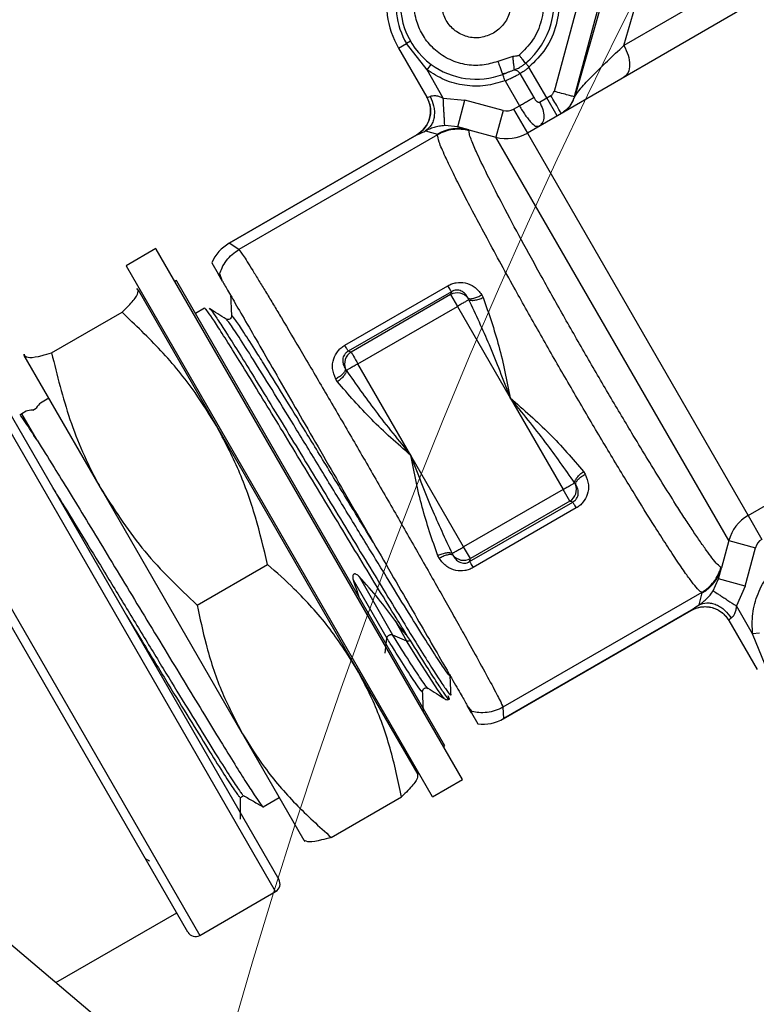
# Model space of a CAD drawing. Units: millimetres. Extents: x 2 to 415, y -12 to 292.
# Drawn here: x 61 to 68, y 66 to 76 of the extents above; entities that cross this region are included whole.
import ezdxf

# ---------------------------------------------------------------- set-up
doc = ezdxf.new("R2010")
doc.units = ezdxf.units.MM

msp = doc.modelspace()

# ---------------------------------------------------------------- linework, layer by layer
at = {"color": 7, "linetype": 'Continuous', "lineweight": 25}
for p, q in [((67.1658, 77.2482), (66.5808, 75.2104)), ((67.0893, 75.7372), (67.4222, 76.8967)), ((66.7523, 76.6974), (66.3675, 75.2622)), ((66.9592, 76.6419), (66.5743, 75.2067)), ((68.44, 76.5171), (67.0893, 75.7372)), ((68.4409, 76.1877), (66.0899, 74.8303)), ((64.7556, 75.7095), (64.8381, 75.7571)), ((64.8793, 75.781), (64.8381, 75.7571)), ((65.0506, 75.4843), (64.8381, 75.7571)), ((64.7556, 75.7095), (65.0489, 75.2015)), ((65.0506, 75.4843), (65.093, 75.5418)), ((65.9401, 75.6228), (65.7842, 75.5714)), ((65.2187, 75.1931), (65.0506, 75.4843)), ((65.8296, 75.4465), (65.8777, 75.4551)), ((65.8305, 75.4471), (65.8341, 75.4375)), ((65.8341, 75.4375), (65.8739, 75.4542)), ((66.0129, 75.4462), (66.1559, 75.1984)), ((66.2906, 75.1936), (66.1061, 75.5133)), ((65.8586, 75.3705), (66.0075, 75.1126)), ((65.0489, 75.2015), (65.0493, 75.2013)), ((65.0497, 75.2001), (65.0489, 75.2015)), ((65.2187, 75.1931), (65.4421, 75.1698)), ((65.3681, 74.8938), (65.4421, 75.1698)), ((65.8387, 75.0635), (65.4421, 75.1698)), ((66.2164, 75.1508), (66.2906, 75.1936)), ((66.2906, 75.1936), (66.3341, 75.2187)), ((66.3978, 75.0081), (66.2906, 75.1936)), ((66.5808, 75.2104), (66.5743, 75.2067)), ((65.8387, 75.0635), (65.7647, 74.7875)), ((65.9471, 75.0778), (66.0075, 75.1126)), ((65.9471, 75.0778), (66.0899, 74.8303)), ((65.0345, 74.853), (65.1583, 74.8198)), ((65.3681, 74.8938), (65.2339, 74.9079)), ((65.4834, 74.8629), (65.3681, 74.8938)), ((65.486, 74.855), (65.4834, 74.8629)), ((65.4834, 74.8629), (65.7647, 74.7875)), ((66.0899, 74.8303), (68.3756, 70.8713)), ((66.2032, 74.8994), (66.232, 74.9165)), ((64.9443, 74.8112), (63.0022, 73.69)), ((63.0024, 73.6897), (64.9451, 74.8114)), ((65.1603, 74.813), (63.1017, 73.6244)), ((64.9451, 74.8114), (64.9443, 74.8112)), ((65.1583, 74.8198), (65.1603, 74.813)), ((68.176, 70.6111), (65.7647, 74.7875)), ((62.2416, 73.6353), (61.9336, 73.4575)), ((62.2455, 73.6285), (62.2416, 73.6353)), ((65.4166, 68.1361), (62.2455, 73.6285)), ((63.0022, 73.69), (63.0024, 73.6897)), ((63.1017, 73.6244), (63.0024, 73.6897)), ((61.9376, 73.4507), (61.9336, 73.4575)), ((65.1086, 67.9583), (61.9376, 73.4507)), ((62.8224, 73.4865), (62.8881, 73.3728)), ((62.4546, 73.3027), (62.4389, 73.2936)), ((62.4581, 73.2967), (62.4546, 73.3027)), ((65.235, 68.4869), (62.4581, 73.2967)), ((62.8927, 73.3754), (62.8881, 73.3728)), ((62.9331, 73.2947), (62.8881, 73.3728)), ((62.9042, 73.3718), (62.8956, 73.3704)), ((62.9331, 73.2947), (62.9043, 73.3718)), ((62.0576, 73.2066), (62.0437, 73.2151)), ((62.054, 73.2128), (62.0468, 73.217)), ((62.0576, 73.2066), (62.8699, 71.7996)), ((64.199, 72.6335), (65.267, 73.2501)), ((62.1309, 73.1158), (62.1152, 73.1067)), ((63.0232, 73.1387), (63.0216, 73.1365)), ((65.3027, 73.1883), (64.2347, 72.5717)), ((65.2946, 73.158), (64.265, 72.5636)), ((65.3027, 73.1883), (65.2946, 73.158)), ((65.2946, 73.158), (65.3649, 73.0361)), ((65.4849, 73.1054), (65.4767, 73.1207)), ((65.6165, 73.1567), (65.632, 73.1277)), ((62.7475, 73.0161), (62.6519, 72.9609)), ((64.3353, 72.4417), (65.3649, 73.0361)), ((65.3649, 73.0361), (65.9121, 72.0883)), ((61.1626, 72.5538), (61.892, 72.9749)), ((60.3956, 72.5067), (63.5161, 67.1017)), ((60.8756, 72.5408), (60.8756, 72.5324)), ((60.8793, 72.5429), (60.8792, 72.5262)), ((61.6915, 71.1192), (60.8792, 72.5262)), ((64.265, 72.5636), (64.2347, 72.5717)), ((64.2062, 72.3872), (64.2154, 72.3724)), ((64.8825, 71.4939), (64.3353, 72.4417)), ((64.1225, 72.2562), (64.1051, 72.2841)), ((68.3756, 70.8713), (70.7266, 72.2287)), ((61.1341, 72.0846), (61.0481, 72.035)), ((65.9121, 72.0883), (66.4593, 71.1405)), ((60.9695, 71.9609), (61.0037, 71.9807)), ((62.5734, 66.5574), (59.4528, 71.9624)), ((60.8547, 71.9233), (60.8322, 71.9094)), ((60.9003, 71.9497), (60.8547, 71.9233)), ((61.0126, 71.6497), (60.8547, 71.9233)), ((62.8699, 71.7996), (64.3177, 69.2919)), ((65.4298, 70.5461), (64.8825, 71.4939)), ((66.6721, 71.3261), (66.6896, 71.2981)), ((66.5884, 71.1951), (66.5793, 71.2098)), ((63.1393, 68.6115), (61.6915, 71.1192)), ((66.4593, 71.1405), (65.4298, 70.5461)), ((66.5297, 71.0187), (66.4593, 71.1405)), ((65.492, 70.394), (66.56, 71.0106)), ((66.5297, 71.0187), (65.5001, 70.4243)), ((66.56, 71.0106), (66.5297, 71.0187)), ((66.5957, 70.9488), (65.5276, 70.3322)), ((68.3756, 70.8713), (68.5185, 70.6239)), ((65.5001, 70.4243), (65.4298, 70.5461)), ((68.176, 70.6111), (68.1006, 70.3298)), ((68.176, 70.6111), (68.4519, 70.5372)), ((65.1782, 70.4255), (65.1626, 70.4546)), ((65.3098, 70.4769), (65.318, 70.4616)), ((68.3457, 70.1406), (68.4519, 70.5372)), ((62.6694, 69.944), (63.3988, 70.3651)), ((65.492, 70.394), (65.5001, 70.4243)), ((64.3462, 70.2395), (64.6944, 69.6363)), ((68.0697, 70.2145), (68.1006, 70.3298)), ((68.1006, 70.3298), (68.095, 70.3359)), ((64.2865, 70.205), (64.6347, 69.6018)), ((68.0395, 70.1468), (68.0697, 70.2145)), ((68.3457, 70.1406), (68.0697, 70.2145)), ((68.3457, 70.1406), (68.2542, 69.9354)), ((67.8958, 70.075), (65.8372, 68.8864)), ((67.8676, 69.946), (67.9008, 70.0698)), ((67.8958, 70.075), (67.9008, 70.0698)), ((68.0148, 70.0912), (68.0211, 70.0871)), ((68.4223, 69.6443), (68.2542, 69.9354)), ((67.7868, 69.8894), (65.8441, 68.7677)), ((65.8442, 68.7675), (67.7863, 69.8888)), ((67.7863, 69.8888), (67.7868, 69.8894)), ((64.7165, 69.7865), (64.8388, 69.5745)), ((68.1766, 69.7842), (68.1758, 69.7856)), ((68.1766, 69.7847), (68.1766, 69.7842)), ((68.1766, 69.7842), (68.4699, 69.2762)), ((64.6944, 69.6363), (64.8388, 69.5745)), ((68.4933, 69.6523), (68.4223, 69.6443)), ((68.5524, 69.3238), (68.4223, 69.6443)), ((64.616, 69.4459), (64.6347, 69.6018)), ((64.8787, 69.5781), (64.8493, 69.6182)), ((64.3177, 69.2919), (64.9542, 68.1895)), ((65.2835, 69.2272), (65.2835, 69.2261)), ((65.2908, 69.2148), (65.2929, 69.2241)), ((64.9979, 69.0623), (64.9978, 69.0611)), ((65.0051, 69.0498), (65.0072, 69.0591)), ((65.2289, 68.9786), (65.2242, 68.983)), ((65.5197, 68.8417), (65.4674, 68.9053)), ((65.5124, 68.8272), (65.4674, 68.9053)), ((65.5124, 68.8272), (65.517, 68.8299)), ((65.5124, 68.8272), (65.5781, 68.7135)), ((65.5142, 68.8349), (65.5197, 68.8417)), ((65.8372, 68.8864), (65.8441, 68.7677)), ((65.8441, 68.7677), (65.8442, 68.7675)), ((63.1393, 68.6115), (63.7758, 67.5091)), ((79.7331, 50.368), (58.342, 68.4572)), ((65.2193, 68.4778), (65.235, 68.4869)), ((64.8956, 68.291), (64.9113, 68.3)), ((64.9569, 68.1766), (64.9569, 68.1849)), ((65.1086, 67.9583), (65.4166, 68.1361)), ((63.1174, 67.9519), (63.1507, 67.9711)), ((63.3524, 67.8556), (63.5199, 67.9523)), ((64.0583, 67.5383), (64.7877, 67.9594)), ((63.7784, 67.5045), (63.7856, 67.5004)), ((62.6973, 66.5242), (63.4829, 66.9778)), ((61.2069, 66.0345), (62.4582, 66.757))]:
    msp.add_line(p, q, dxfattribs=at)
at = {"color": 8, "linetype": 'Continuous', "lineweight": 25}
for p, q in [((63.4829, 66.9778), (60.2717, 72.5399)), ((59.486, 72.0863), (62.6973, 66.5242)), ((68.0148, 70.0912), (68.0395, 70.1468))]:
    msp.add_line(p, q, dxfattribs=at)
at = {"color": 7, "linetype": 'Continuous', "lineweight": 25, "flags": 128}
msp.add_lwpolyline([(64.265, 72.5636), (64.2682, 72.558), (64.2735, 72.5489), (64.2806, 72.5365), (64.2894, 72.5212), (64.2996, 72.5036), (64.3109, 72.484), (64.3229, 72.4632), (64.3353, 72.4417)], dxfattribs=at)
at = {"color": 8, "linetype": 'Continuous', "lineweight": 25, "flags": 128}
msp.add_lwpolyline([(65.2242, 68.983), (65.2141, 68.9923), (65.1588, 69.0706), (65.0719, 69.2035), (64.9664, 69.3698), (64.8389, 69.5745), (64.8388, 69.5745), (64.8388, 69.5745)], dxfattribs=at)
at = {"color": 7, "linetype": 'Continuous', "lineweight": 18}
msp.add_circle((121.3763, 48.9324), 60.6429, dxfattribs=at)
at = {"color": 7, "linetype": 'Continuous', "lineweight": 25}
for centre, radius, start, end in [((65.5598, 76.1738), 0.9286, 120, 210), ((65.5598, 76.1738), 0.8333, 120, 210), ((65.5598, 76.1738), 0.7857, 96.44354, 233.55646), ((65.5598, 76.1738), 0.8039, 309.59372, 20.40589), ((65.5598, 76.1738), 0.7857, 233.55646, 290.43431), ((64.8015, 75.0587), 0.2857, 300, 29.99998), ((65.8756, 75.2015), 0.1429, 255, 300), ((65.3727, 74.4497), 0.4278, 75.006, 120.07731), ((65.8756, 75.2015), 0.4286, 255, 300), ((63.217, 73.3185), 0.4289, 120.03649, 156.94071), ((65.363, 73.029), 0.146, 38.89185, 117.97176), ((64.3424, 72.4398), 0.146, 122.02842, 201.10815), ((66.4522, 71.1425), 0.146, 302.0282, 21.10816), ((68.5899, 70.5002), 0.4286, 120, 165), ((68.5899, 70.5002), 0.1429, 120, 165), ((65.4316, 70.5533), 0.146, 218.89185, 297.97176), ((67.6874, 70.4406), 0.4278, 299.92253, 344.994), ((65.6299, 69.1393), 0.4289, 263.05929, 299.9635), ((63.4376, 67.0564), 0.0907, 300, 30), ((62.652, 66.6028), 0.0907, 210, 300)]:
    msp.add_arc(centre, radius, start, end, dxfattribs=at)
for centre, major_axis, ratio, start_param, end_param in [((61.0895, 69.304), (-0.0211, 2.7369), 0.1145602, 0.0648791, 0.2092829), ((63.2447, 70.5483), (2.3597, -1.3867), 0.1145601, 2.9323098, 3.0767136), ((62.9541, 70.3805), (2.0257, -1.5608), 0.3259173, 0.812504, 1.0873041), ((64.8604, 71.4811), (-0.3388, 2.5348), 0.3259173, 2.0542886, 2.1366302)]:
    msp.add_ellipse(centre, major_axis=major_axis, ratio=ratio, start_param=start_param, end_param=end_param, dxfattribs=at)
for points, knots in [([(65.7842, 75.5714), (65.7303, 75.5559), (65.619, 75.5238), (65.4396, 75.5341), (65.2663, 75.592), (65.118, 75.6957), (65.0076, 75.8305), (64.9366, 75.9874), (64.9086, 76.1613), (64.9304, 76.3424), (65.0021, 76.5102), (65.1133, 76.6468), (65.2532, 76.7473), (65.4162, 76.8088), (65.5966, 76.8244), (65.7756, 76.7879), (65.9361, 76.7072), (66.0164, 76.6237), (66.0553, 76.5833)], [0, 0, 0, 0, 0.05963841, 0.12319038, 0.18845393, 0.25285044, 0.31399551, 0.37256855, 0.43502802, 0.5, 0.56497198, 0.62743145, 0.68600449, 0.74714956, 0.81154607, 0.87680962, 0.94036159, 1, 1, 1, 1]), ([(66.3631, 76.4727), (66.3861, 76.3893), (66.4332, 76.2183), (66.4001, 75.9486), (66.2939, 75.6986), (66.1677, 75.5741), (66.1061, 75.5133)], [0, 0, 0, 0, 0.243937, 0.5, 0.756063, 1, 1, 1, 1]), ([(66.2134, 76.417), (66.2321, 76.3491), (66.2704, 76.21), (66.2435, 75.9906), (66.1571, 75.7871), (66.0544, 75.6858), (66.0043, 75.6364)], [0, 0, 0, 0, 0.24393696, 0.5, 0.75606304, 1, 1, 1, 1]), ([(66.5808, 75.2104), (66.5987, 75.2366), (66.6354, 75.2904), (66.8035, 75.467), (66.9744, 75.6286), (67.0893, 75.7372)], [0, 0, 0, 0, 0.2377372, 0.4878028, 1, 1, 1, 1]), ([(66.0043, 75.6364), (66.0013, 75.6346), (65.9942, 75.6303), (65.9844, 75.6283), (65.9752, 75.627), (65.9615, 75.6253), (65.9494, 75.6239), (65.9401, 75.6228)], [0, 0, 0, 0, 0.1576456, 0.3720587, 0.4481035, 0.5780962, 1, 1, 1, 1]), ([(65.9556, 75.486), (65.9551, 75.4911), (65.9539, 75.5017), (65.9502, 75.534), (65.9455, 75.5758), (65.9419, 75.6073), (65.9401, 75.6228)], [0, 0, 0, 0, 0.23483, 0.4882897, 0.7480807, 1, 1, 1, 1]), ([(65.9556, 75.486), (65.9559, 75.4861), (65.9566, 75.4864), (65.9592, 75.4874), (65.969, 75.4913), (65.9854, 75.498), (66.0042, 75.5072), (66.0238, 75.5188), (66.0458, 75.5335), (66.0636, 75.5476), (66.0721, 75.5543)], [0, 0, 0, 0, 0.0073022, 0.0217532, 0.0731736, 0.2840028, 0.4510368, 0.5471836, 0.7848775, 1, 1, 1, 1]), ([(65.8586, 75.3705), (65.7915, 75.3507), (65.6551, 75.3107), (65.4391, 75.3171), (65.2297, 75.3706), (65.1097, 75.4468), (65.0506, 75.4843)], [0, 0, 0, 0, 0.2461146, 0.5, 0.7538854, 1, 1, 1, 1]), ([(65.8586, 75.3705), (65.8554, 75.3792), (65.8489, 75.3968), (65.8408, 75.419), (65.8351, 75.4345), (65.8344, 75.4365), (65.8341, 75.4375)], [0, 0, 0, 0, 0.2500001, 0.5000001, 0.7500001, 1, 1, 1, 1]), ([(65.8586, 75.3705), (65.8738, 75.3772), (65.9042, 75.3908), (65.9457, 75.4109), (65.9836, 75.4303), (66.0027, 75.4407), (66.0129, 75.4462)], [0, 0, 0, 0, 0.250566, 0.5003395, 0.7362756, 1, 1, 1, 1]), ([(65.9556, 75.486), (65.961, 75.4852), (65.972, 75.4836), (65.988, 75.4749), (66.0024, 75.4624), (66.0094, 75.4515), (66.0129, 75.4462)], [0, 0, 0, 0, 0.2453545, 0.4999992, 0.7546443, 1, 1, 1, 1]), ([(66.1061, 75.5133), (66.0981, 75.506), (66.0815, 75.4908), (66.0565, 75.4723), (66.0323, 75.4567), (66.0196, 75.4498), (66.0129, 75.4462)], [0, 0, 0, 0, 0.244269, 0.5036879, 0.7382108, 1, 1, 1, 1]), ([(65.0493, 75.2013), (65.0639, 75.1683), (65.0863, 75.1175), (65.0887, 75.0422), (65.0797, 74.9842), (65.0586, 74.9294), (65.0189, 74.8654), (64.9742, 74.8327), (64.9451, 74.8114)], [0, 0, 0, 0, 0.2394854, 0.3683797, 0.5000014, 0.6316229, 0.7605165, 1, 1, 1, 1]), ([(65.082, 75.2102), (65.0966, 75.1782), (65.119, 75.1289), (65.1281, 75.0587), (65.1266, 75.0052), (65.115, 74.9556), (65.0894, 74.8982), (65.0562, 74.8708), (65.0345, 74.853)], [0, 0, 0, 0, 0.2365326, 0.3643743, 0.4954786, 0.6272409, 0.7569782, 1, 1, 1, 1]), ([(65.0493, 75.2013), (65.0525, 75.201), (65.058, 75.2006), (65.0748, 75.2073), (65.082, 75.2102)], [0, 0, 0, 0, 0.56734671, 1, 1, 1, 1]), ([(65.082, 75.2102), (65.0899, 75.213), (65.1058, 75.2187), (65.1403, 75.2196), (65.1793, 75.2114), (65.205, 75.1995), (65.2187, 75.1931)], [0, 0, 0, 0, 0.2274705, 0.4580247, 0.7106553, 1, 1, 1, 1]), ([(65.2339, 74.9079), (65.2337, 74.9122), (65.2333, 74.919), (65.2314, 74.9556), (65.2294, 74.9928), (65.2269, 75.0384), (65.2235, 75.1039), (65.2206, 75.158), (65.2187, 75.1931)], [0, 0, 0, 0, 0.242675, 0.372376, 0.5041764, 0.6353682, 0.7633163, 1, 1, 1, 1]), ([(66.1559, 75.1984), (66.1608, 75.1906), (66.1699, 75.1759), (66.1838, 75.161), (66.1948, 75.1528), (66.2026, 75.1493), (66.21, 75.1481), (66.2143, 75.1499), (66.2164, 75.1508)], [0, 0, 0, 0, 0.3046331, 0.5781531, 0.6983366, 0.8048642, 0.9051988, 1, 1, 1, 1]), ([(64.9451, 74.8114), (64.9514, 74.8132), (64.9641, 74.8169), (65.0111, 74.841), (65.0345, 74.853)], [0, 0, 0, 0, 0.50022605, 1, 1, 1, 1]), ([(65.2339, 74.9079), (65.215, 74.9061), (65.1748, 74.9024), (65.1193, 74.8881), (65.07, 74.87), (65.0468, 74.8589), (65.0345, 74.853)], [0, 0, 0, 0, 0.2067563, 0.4380489, 0.7007208, 1, 1, 1, 1]), ([(68.095, 70.3359), (68.0844, 70.3425), (68.0646, 70.3546), (68.0083, 70.4227), (67.9452, 70.5075), (67.8754, 70.6071), (67.7977, 70.7224), (67.7143, 70.8497), (67.6124, 71.0085), (67.4888, 71.2051), (67.3415, 71.4443), (67.1605, 71.743), (66.9432, 72.1084), (66.6923, 72.5388), (66.445, 72.9713), (66.2113, 73.3884), (65.997, 73.7801), (65.8146, 74.1233), (65.664, 74.4182), (65.5773, 74.5997), (65.5292, 74.7097), (65.5033, 74.7747), (65.4852, 74.8298), (65.4857, 74.8463), (65.486, 74.855)], [0, 0, 0, 0, 0.0493874, 0.0911754, 0.1252208, 0.1585377, 0.19051, 0.221115, 0.2503319, 0.2930715, 0.3347381, 0.3752987, 0.4380374, 0.5001048, 0.5621739, 0.6249109, 0.6861174, 0.7497718, 0.8095393, 0.8747392, 0.8995283, 0.9287063, 0.9622182, 1, 1, 1, 1]), ([(67.8958, 70.075), (67.8863, 70.0803), (67.8681, 70.0907), (67.8128, 70.1571), (67.7398, 70.2556), (67.647, 70.39), (67.5348, 70.56), (67.3854, 70.7931), (67.1899, 71.1074), (66.9434, 71.514), (66.6874, 71.9452), (66.4299, 72.3872), (66.1759, 72.8312), (65.9585, 73.2186), (65.7789, 73.5442), (65.6348, 73.81), (65.5085, 74.0477), (65.4, 74.2576), (65.3087, 74.44), (65.2278, 74.6108), (65.165, 74.758), (65.162, 74.7939), (65.1603, 74.813)], [0, 0, 0, 0, 0.04504637, 0.08676601, 0.12515796, 0.16902491, 0.210723, 0.25025222, 0.31480671, 0.37794503, 0.43967012, 0.49998517, 0.56030005, 0.62202508, 0.66399647, 0.70659854, 0.74983219, 0.78936093, 0.83105888, 0.87492603, 0.9337257, 1, 1, 1, 1]), ([(62.9042, 73.3718), (62.9115, 73.3932), (62.928, 73.4421), (62.9706, 73.5112), (63.0289, 73.5765), (63.0774, 73.6084), (63.1017, 73.6244)], [0, 0, 0, 0, 0.20622851, 0.47081901, 0.7354095, 1, 1, 1, 1]), ([(63.1017, 73.6244), (63.1148, 73.6079), (63.1395, 73.5766), (63.2344, 73.4253), (63.324, 73.2791), (63.3942, 73.1634), (63.4668, 73.0428), (63.582, 72.8501), (63.7543, 72.5595), (63.9956, 72.1486), (64.2479, 71.7159), (64.5033, 71.2751), (64.7574, 70.8335), (64.9633, 70.4733), (65.1213, 70.1954), (65.2361, 69.9928), (65.3448, 69.7998), (65.4643, 69.5866), (65.5929, 69.3548), (65.7175, 69.1266), (65.8146, 68.9432), (65.8294, 68.906), (65.8372, 68.8864)], [0, 0, 0, 0, 0.0742179, 0.1406189, 0.1709178, 0.1992529, 0.2256242, 0.2500313, 0.3149553, 0.3782513, 0.4399192, 0.4999592, 0.5599991, 0.621667, 0.6531482, 0.6850379, 0.7173361, 0.7500429, 0.800786, 0.8593657, 0.9257736, 1, 1, 1, 1]), ([(62.9331, 73.2947), (62.9517, 73.2626), (62.99, 73.1962), (63.0891, 73.0246), (63.2192, 72.7993), (63.379, 72.5225), (63.5604, 72.2082), (63.7618, 71.8594), (63.9741, 71.4916), (64.195, 71.1091), (64.4144, 70.7291), (64.6298, 70.356), (64.8311, 70.0073), (65.0161, 69.6869), (65.1762, 69.4096), (65.3091, 69.1795), (65.4095, 69.0055), (65.4487, 68.9376), (65.4674, 68.9053)], [0, 0, 0, 0, 0.0578176, 0.1197163, 0.1834021, 0.2454444, 0.3092764, 0.3714914, 0.4354994, 0.4979088, 0.5621225, 0.6246217, 0.6889378, 0.7513528, 0.8155888, 0.8778099, 0.9418455, 1, 1, 1, 1]), ([(61.892, 72.9749), (61.9144, 72.9968), (61.9808, 73.0617), (62.0577, 73.1514), (62.0576, 73.1881), (62.0576, 73.2066)], [0, 0, 0, 0, 0.2025995, 0.5986262, 1, 1, 1, 1]), ([(65.267, 73.2501), (65.2807, 73.2571), (65.3081, 73.2713), (65.3689, 73.2869), (65.4517, 73.2848), (65.5481, 73.2427), (65.5928, 73.1865), (65.6165, 73.1567)], [0, 0, 0, 0, 0.1092642, 0.2183651, 0.4476639, 0.7080115, 1, 1, 1, 1]), ([(65.4767, 73.1207), (65.4675, 73.1359), (65.4497, 73.1654), (65.4147, 73.1921), (65.381, 73.2035), (65.3543, 73.2057), (65.327, 73.2012), (65.3107, 73.1925), (65.3027, 73.1883)], [0, 0, 0, 0, 0.2833849, 0.5473726, 0.6726372, 0.7841589, 0.8948289, 1, 1, 1, 1]), ([(63.0164, 73.1418), (63.0179, 73.1076), (63.0208, 73.0392), (63.0238, 72.9708), (63.0253, 72.9366)], [0, 0, 0, 0, 0.5000142, 1, 1, 1, 1]), ([(65.4767, 73.1207), (65.4838, 73.1183), (65.4984, 73.1133), (65.534, 73.1187), (65.5753, 73.1331), (65.603, 73.149), (65.6165, 73.1567)], [0, 0, 0, 0, 0.2428149, 0.5000035, 0.7571901, 1, 1, 1, 1]), ([(65.4849, 73.1054), (65.4922, 73.1026), (65.5072, 73.0969), (65.5445, 73.0991), (65.5881, 73.1091), (65.6176, 73.1216), (65.632, 73.1277)], [0, 0, 0, 0, 0.24281629, 0.49999919, 0.75718255, 1, 1, 1, 1]), ([(65.9121, 72.0883), (65.8423, 72.2725), (65.711, 72.6192), (65.557, 72.9502), (65.4849, 73.1054)], [0, 0, 0, 0, 0.53127351, 1, 1, 1, 1]), ([(65.632, 73.1277), (65.6898, 72.9625), (65.8053, 72.6323), (65.8765, 72.2696), (65.9121, 72.0883)], [0, 0, 0, 0, 0.5002174, 1, 1, 1, 1]), ([(64.8493, 69.6182), (64.8104, 69.6815), (64.7186, 69.8307), (64.5525, 70.102), (64.3572, 70.4223), (64.1505, 70.7627), (63.9421, 71.1065), (63.7333, 71.4499), (63.5341, 71.7771), (63.3464, 72.0847), (63.1784, 72.3583), (63.0316, 72.5945), (62.9124, 72.7829), (62.8232, 72.9202), (62.7644, 73.0045), (62.7532, 73.0119), (62.7478, 73.0156)], [0, 0, 0, 0, 0.053019, 0.1250041, 0.1990768, 0.271063, 0.345137, 0.4171221, 0.4911947, 0.563181, 0.6372549, 0.7092401, 0.7833128, 0.8552987, 0.9293724, 1, 1, 1, 1]), ([(62.7941, 73.0148), (62.7995, 73.0115), (62.8102, 73.0051), (62.8687, 72.9216), (62.9558, 72.7878), (63.0744, 72.6005), (63.2181, 72.3696), (63.3856, 72.097), (63.5695, 71.7958), (63.7685, 71.4693), (63.9732, 71.1326), (64.1814, 70.7892), (64.3844, 70.4553), (64.58, 70.1346), (64.7593, 69.8419), (64.9204, 69.58), (65.0566, 69.362), (65.1669, 69.189), (65.2442, 69.0727), (65.2879, 69.0117), (65.292, 69.0139), (65.2935, 69.0147)], [0, 0, 0, 0, 0.05462562, 0.1077148, 0.1623437, 0.2154308, 0.27005734, 0.32314594, 0.37777419, 0.43086218, 0.48548969, 0.53857752, 0.59320494, 0.64629387, 0.7009224, 0.75400929, 0.80863568, 0.86172558, 0.91635518, 0.96944095, 1, 1, 1, 1]), ([(62.9699, 72.9046), (62.941, 72.923), (62.8833, 72.9598), (62.8255, 72.9966), (62.7966, 73.0149)], [0, 0, 0, 0, 0.4999852, 1, 1, 1, 1]), ([(62.8699, 71.7996), (62.7982, 71.9154), (62.6287, 72.1894), (62.3021, 72.5849), (62.0291, 72.8444), (61.892, 72.9749)], [0, 0, 0, 0, 0.2670245, 0.6316696, 1, 1, 1, 1]), ([(63.0253, 72.9367), (63.0248, 72.9312), (63.0238, 72.92), (63.0081, 72.9025), (62.9851, 72.8976), (62.975, 72.9022), (62.97, 72.9046)], [0, 0, 0, 0, 0.2478458, 0.49965, 0.7516243, 1, 1, 1, 1]), ([(64.1051, 72.2841), (64.0912, 72.3195), (64.0649, 72.3863), (64.0765, 72.4908), (64.1162, 72.5636), (64.1601, 72.6085), (64.186, 72.6251), (64.199, 72.6335)], [0, 0, 0, 0, 0.2918829, 0.5522194, 0.7815363, 0.8906607, 1, 1, 1, 1]), ([(60.8792, 72.5262), (60.8941, 72.5172), (60.9241, 72.499), (61.0368, 72.5187), (61.1285, 72.5443), (61.1626, 72.5538)], [0, 0, 0, 0, 0.3824389, 0.7704194, 1, 1, 1, 1]), ([(61.1626, 72.5538), (61.2196, 72.3223), (61.3345, 71.8558), (61.5405, 71.3858), (61.6751, 71.1481), (61.6915, 71.1192)], [0, 0, 0, 0, 0.4638524, 0.9349022, 1, 1, 1, 1]), ([(64.2347, 72.5717), (64.227, 72.5669), (64.2114, 72.557), (64.1938, 72.5356), (64.1823, 72.5115), (64.1754, 72.4765), (64.181, 72.4329), (64.1976, 72.4028), (64.2062, 72.3872)], [0, 0, 0, 0, 0.1051619, 0.2158439, 0.3273476, 0.4526347, 0.7166196, 1, 1, 1, 1]), ([(64.2062, 72.3872), (64.2048, 72.3798), (64.2018, 72.3647), (64.1793, 72.3366), (64.1462, 72.308), (64.1185, 72.292), (64.1051, 72.2841)], [0, 0, 0, 0, 0.24281058, 0.49999724, 0.75718535, 1, 1, 1, 1]), ([(64.2154, 72.3724), (64.2141, 72.3647), (64.2116, 72.3489), (64.191, 72.3176), (64.1605, 72.2849), (64.1349, 72.2656), (64.1225, 72.2562)], [0, 0, 0, 0, 0.2428163, 0.4999992, 0.7571826, 1, 1, 1, 1]), ([(64.2154, 72.3724), (64.3135, 72.2325), (64.5232, 71.9337), (64.7578, 71.6466), (64.8825, 71.4939)], [0, 0, 0, 0, 0.46821584, 1, 1, 1, 1]), ([(64.8825, 71.4939), (64.7433, 71.6154), (64.4648, 71.8584), (64.2366, 72.1235), (64.1225, 72.2562)], [0, 0, 0, 0, 0.4997832, 1, 1, 1, 1]), ([(66.5793, 71.2098), (66.481, 71.3499), (66.2713, 71.6488), (66.0367, 71.9358), (65.9121, 72.0883)], [0, 0, 0, 0, 0.4687222, 1, 1, 1, 1]), ([(65.9121, 72.0883), (66.0513, 71.9669), (66.3298, 71.7238), (66.558, 71.4587), (66.6721, 71.3261)], [0, 0, 0, 0, 0.4997834, 1, 1, 1, 1]), ([(61.0126, 71.6497), (60.9686, 71.7181), (60.8934, 71.8349), (60.8427, 71.9052), (60.8381, 71.9037), (60.8361, 71.9031)], [0, 0, 0, 0, 0.4506682, 0.7703288, 1, 1, 1, 1]), ([(63.3988, 70.3651), (63.3597, 70.5286), (63.2808, 70.8594), (63.1107, 71.3433), (62.9504, 71.647), (62.8699, 71.7996)], [0, 0, 0, 0, 0.327137, 0.6618261, 1, 1, 1, 1]), ([(61.0126, 71.6497), (61.0677, 71.5619), (61.162, 71.4118), (61.342, 71.119), (61.5185, 70.8296), (61.7132, 70.5093), (61.9162, 70.1741), (62.1261, 69.8274), (62.333, 69.4854), (62.5354, 69.1519), (62.7236, 68.8422), (62.8964, 68.5598), (63.0456, 68.3177), (63.17, 68.1192), (63.2647, 67.9714), (63.3254, 67.8834), (63.3531, 67.8471), (63.3506, 67.8578), (63.3503, 67.8592)], [0, 0, 0, 0, 0.0894434, 0.1528999, 0.2181966, 0.281653, 0.3469497, 0.4104062, 0.4757029, 0.5391593, 0.6044559, 0.6679123, 0.733209, 0.7966653, 0.8619619, 0.9254183, 0.9907149, 1, 1, 1, 1]), ([(65.1626, 70.4546), (65.1049, 70.6198), (64.9893, 70.9499), (64.9181, 71.3126), (64.8825, 71.4939)], [0, 0, 0, 0, 0.5002172, 1, 1, 1, 1]), ([(64.8825, 71.4939), (64.9524, 71.3096), (65.0837, 70.9629), (65.2377, 70.6319), (65.3098, 70.4769)], [0, 0, 0, 0, 0.531787, 1, 1, 1, 1]), ([(66.5793, 71.2098), (66.5805, 71.2175), (66.5831, 71.2334), (66.6036, 71.2646), (66.6341, 71.2973), (66.6597, 71.3167), (66.6721, 71.3261)], [0, 0, 0, 0, 0.2428163, 0.4999992, 0.7571826, 1, 1, 1, 1]), ([(66.5884, 71.1951), (66.5899, 71.2024), (66.5929, 71.2176), (66.6154, 71.2457), (66.6485, 71.2742), (66.6761, 71.2903), (66.6896, 71.2981)], [0, 0, 0, 0, 0.2428106, 0.4999972, 0.7571854, 1, 1, 1, 1]), ([(66.6896, 71.2981), (66.7035, 71.2628), (66.7298, 71.1959), (66.7181, 71.0914), (66.6785, 71.0187), (66.6345, 70.9738), (66.6086, 70.9571), (66.5957, 70.9488)], [0, 0, 0, 0, 0.2918829, 0.5522194, 0.7815363, 0.8906607, 1, 1, 1, 1]), ([(61.1763, 71.1545), (61.1932, 71.1275), (61.2641, 71.0142), (61.4253, 70.7516), (61.6498, 70.3844), (61.8922, 69.9862), (62.1384, 69.5815), (62.3783, 69.1878), (62.6009, 68.8238), (62.7962, 68.5073), (62.9564, 68.2515), (63.0712, 68.0744), (63.1351, 67.9817), (63.1407, 67.9828), (63.1425, 67.9832)], [0, 0, 0, 0, 0.0289152, 0.1214248, 0.2139465, 0.3064828, 0.3990353, 0.4915989, 0.5841793, 0.6767741, 0.7693806, 0.8620046, 0.9546412, 1, 1, 1, 1]), ([(66.56, 71.0106), (66.5676, 71.0154), (66.5833, 71.0252), (66.6008, 71.0466), (66.6123, 71.0708), (66.6193, 71.1057), (66.6137, 71.1494), (66.597, 71.1795), (66.5884, 71.1951)], [0, 0, 0, 0, 0.10516188, 0.21584387, 0.32734761, 0.45263469, 0.71661961, 1, 1, 1, 1]), ([(61.6915, 71.1192), (61.829, 70.9071), (62.1072, 70.4782), (62.4806, 70.1233), (62.6694, 69.944)], [0, 0, 0, 0, 0.4945107, 1, 1, 1, 1]), ([(65.3098, 70.4769), (65.3025, 70.4797), (65.2875, 70.4854), (65.2502, 70.4832), (65.2066, 70.4732), (65.177, 70.4607), (65.1626, 70.4546)], [0, 0, 0, 0, 0.24280193, 0.49997955, 0.75716827, 1, 1, 1, 1]), ([(65.318, 70.4616), (65.3109, 70.464), (65.2963, 70.469), (65.2607, 70.4636), (65.2194, 70.4491), (65.1916, 70.4332), (65.1782, 70.4255)], [0, 0, 0, 0, 0.2428149, 0.5000035, 0.7571901, 1, 1, 1, 1]), ([(65.318, 70.4616), (65.3272, 70.4463), (65.3449, 70.4169), (65.3799, 70.3902), (65.4137, 70.3787), (65.4403, 70.3766), (65.4676, 70.3811), (65.484, 70.3897), (65.492, 70.394)], [0, 0, 0, 0, 0.28338493, 0.5473726, 0.67263715, 0.78415886, 0.89482894, 1, 1, 1, 1]), ([(64.3177, 69.2919), (64.2251, 69.4369), (64.0387, 69.729), (63.7177, 70.0791), (63.4924, 70.2811), (63.3988, 70.3651)], [0, 0, 0, 0, 0.3657578, 0.7364199, 1, 1, 1, 1]), ([(65.5276, 70.3322), (65.5139, 70.3251), (65.4866, 70.311), (65.4257, 70.2954), (65.3429, 70.2974), (65.2466, 70.3396), (65.2018, 70.3958), (65.1782, 70.4255)], [0, 0, 0, 0, 0.1092642, 0.2183651, 0.4476639, 0.7080115, 1, 1, 1, 1]), ([(68.4223, 69.6443), (68.4194, 69.7142), (68.4134, 69.8562), (68.4718, 70.0643), (68.5742, 70.2546), (68.6771, 70.3527), (68.7278, 70.401)], [0, 0, 0, 0, 0.2461146, 0.5, 0.7538854, 1, 1, 1, 1]), ([(64.3462, 70.2395), (64.3376, 70.2479), (64.3264, 70.2589), (64.3091, 70.2656), (64.3006, 70.2662), (64.2939, 70.2644), (64.2886, 70.2608), (64.2843, 70.2549), (64.2809, 70.2439), (64.2808, 70.2262), (64.2844, 70.2127), (64.2865, 70.205)], [0, 0, 0, 0, 0.2895059, 0.3787278, 0.4375855, 0.4871666, 0.5369136, 0.5815611, 0.6566304, 0.8062717, 1, 1, 1, 1]), ([(67.8958, 70.075), (67.9191, 70.0903), (67.9661, 70.1211), (68.0233, 70.1841), (68.069, 70.2559), (68.0864, 70.3094), (68.095, 70.3359)], [0, 0, 0, 0, 0.2475665, 0.5, 0.7524335, 1, 1, 1, 1]), ([(67.8676, 69.946), (67.8788, 69.9537), (67.9, 69.9682), (67.9403, 70.0018), (67.9805, 70.0427), (68.0038, 70.0756), (68.0148, 70.0912)], [0, 0, 0, 0, 0.298992, 0.561407, 0.7925493, 1, 1, 1, 1]), ([(62.6694, 69.944), (62.6981, 69.8086), (62.7618, 69.5085), (62.9075, 69.0567), (63.0618, 68.7605), (63.1393, 68.6115)], [0, 0, 0, 0, 0.2900672, 0.643034, 1, 1, 1, 1]), ([(67.7868, 69.8894), (67.7916, 69.8939), (67.8011, 69.9031), (67.8454, 69.9317), (67.8676, 69.946)], [0, 0, 0, 0, 0.4998841, 1, 1, 1, 1]), ([(67.8676, 69.946), (67.8938, 69.9558), (67.9341, 69.9709), (67.9967, 69.9644), (68.0454, 69.9496), (68.0925, 69.9242), (68.1488, 69.8812), (68.1802, 69.8372), (68.2006, 69.8086)], [0, 0, 0, 0, 0.2430218, 0.3727591, 0.5045214, 0.6356257, 0.7634674, 1, 1, 1, 1]), ([(68.2542, 69.9354), (68.2529, 69.9204), (68.2504, 69.8922), (68.238, 69.8543), (68.2199, 69.8249), (68.207, 69.814), (68.2006, 69.8086)], [0, 0, 0, 0, 0.2891894, 0.5416727, 0.7724145, 1, 1, 1, 1]), ([(61.9381, 69.835), (61.9933, 69.7443), (62.1303, 69.5191), (62.3441, 69.1681), (62.5668, 68.8041), (62.7621, 68.4875), (62.9221, 68.232), (63.0375, 68.0538), (63.1042, 67.9576), (63.1096, 67.9604), (63.1118, 67.9615)], [0, 0, 0, 0, 0.0917776, 0.2276875, 0.3636221, 0.4995777, 0.6355507, 0.7715492, 0.9075662, 1, 1, 1, 1]), ([(68.0581, 69.8965), (68.0749, 69.8869), (68.1229, 69.8595), (68.1555, 69.8141), (68.1766, 69.7847)], [0, 0, 0, 0, 0.3498951, 1, 1, 1, 1]), ([(64.8493, 69.6182), (64.8409, 69.6281), (64.7965, 69.6803), (64.7523, 69.739), (64.7165, 69.7865)], [0, 0, 0, 0, 0.18933, 1, 1, 1, 1]), ([(68.2006, 69.8086), (68.1945, 69.8037), (68.1804, 69.7925), (68.178, 69.7875), (68.1766, 69.7847)], [0, 0, 0, 0, 0.4326542, 1, 1, 1, 1]), ([(64.6347, 69.6018), (64.6353, 69.6044), (64.6363, 69.6094), (64.6409, 69.6175), (64.6478, 69.6253), (64.6572, 69.632), (64.6677, 69.6368), (64.6779, 69.6388), (64.6871, 69.6387), (64.692, 69.6371), (64.6944, 69.6363)], [0, 0, 0, 0, 0.1169784, 0.2300482, 0.366624, 0.5000525, 0.6366218, 0.770044, 0.8845582, 1, 1, 1, 1]), ([(64.8388, 69.5745), (64.8428, 69.5734), (64.8506, 69.571), (64.8649, 69.5724), (64.8741, 69.5762), (64.8787, 69.5781)], [0, 0, 0, 0, 0.33585157, 0.67170079, 1, 1, 1, 1]), ([(65.2667, 69.0077), (65.2718, 68.9959), (65.2867, 68.9612), (65.2749, 68.9665), (65.2342, 69.0198), (65.1576, 69.1349), (65.0448, 69.3108), (64.9373, 69.4837), (64.8787, 69.5781)], [0, 0, 0, 0, 0.0885599, 0.2606867, 0.4378051, 0.609932, 0.7870506, 1, 1, 1, 1]), ([(64.7877, 67.9594), (64.7511, 68.1281), (64.6777, 68.4668), (64.5193, 68.9136), (64.3782, 69.1784), (64.3177, 69.2919)], [0, 0, 0, 0, 0.3617668, 0.72654959, 1, 1, 1, 1]), ([(65.2997, 69.0094), (65.2982, 69.0436), (65.2952, 69.112), (65.2923, 69.1805), (65.2908, 69.2147)], [0, 0, 0, 0, 0.5000148, 1, 1, 1, 1]), ([(65.014, 68.8445), (65.0125, 68.8787), (65.0095, 68.9471), (65.0066, 69.0155), (65.0051, 69.0497)], [0, 0, 0, 0, 0.5000148, 1, 1, 1, 1]), ([(65.0072, 69.0591), (65.0076, 69.0616), (65.0087, 69.0696), (65.0226, 69.0838), (65.0453, 69.0887), (65.0555, 69.0839), (65.0606, 69.0816)], [0, 0, 0, 0, 0.1270281, 0.419683, 0.7121402, 1, 1, 1, 1]), ([(65.0604, 69.0817), (65.0893, 69.0633), (65.1471, 69.0265), (65.2048, 68.9898), (65.2337, 68.9714)], [0, 0, 0, 0, 0.4999858, 1, 1, 1, 1]), ([(65.2228, 68.9813), (65.2253, 68.9783), (65.2296, 68.9733), (65.2466, 68.9642), (65.2725, 68.9627), (65.2796, 68.9693), (65.2803, 68.9699)], [0, 0, 0, 0, 0.45935718, 0.76553583, 0.97781236, 1, 1, 1, 1]), ([(65.8372, 68.8864), (65.8112, 68.8734), (65.7593, 68.8474), (65.6735, 68.8295), (65.5925, 68.8272), (65.5419, 68.8373), (65.5197, 68.8417)], [0, 0, 0, 0, 0.2645904, 0.5291809, 0.7937713, 1, 1, 1, 1]), ([(63.1393, 68.6115), (63.2129, 68.4941), (63.3742, 68.2368), (63.6838, 67.8779), (63.9331, 67.6519), (64.0583, 67.5383)], [0, 0, 0, 0, 0.2946189, 0.6457, 1, 1, 1, 1]), ([(64.9533, 68.1911), (64.9534, 68.173), (64.9536, 68.1364), (64.8771, 68.0469), (64.8101, 67.9814), (64.7877, 67.9594)], [0, 0, 0, 0, 0.3956612, 0.797401, 1, 1, 1, 1]), ([(63.1182, 67.7258), (63.1182, 67.7639), (63.1182, 67.8394), (63.1182, 67.915), (63.1182, 67.9524)], [0, 0, 0, 0, 0.50465, 1, 1, 1, 1]), ([(63.1488, 67.9721), (63.1833, 67.9523), (63.2521, 67.9126), (63.321, 67.8728), (63.3554, 67.853)], [0, 0, 0, 0, 0.4999869, 1, 1, 1, 1]), ([(64.0583, 67.5383), (64.0242, 67.5288), (63.9332, 67.5035), (63.8202, 67.4836), (63.79, 67.5017), (63.7749, 67.5108)], [0, 0, 0, 0, 0.2295811, 0.6123345, 1, 1, 1, 1]), ([(62.1338, 67.3188), (62.1358, 67.3177), (62.1497, 67.3097), (62.1636, 67.3016), (62.1756, 67.2947)], [0, 0, 0, 0, 0.1369662, 1, 1, 1, 1])]:
    msp.add_open_spline(points, degree=3, knots=knots, dxfattribs=at)
for points in [[(65.7383, 75.8645), (65.6952, 75.8458), (65.6088, 75.8084), (65.4646, 75.8205), (65.3368, 75.883), (65.2425, 75.9906), (65.1964, 76.1261), (65.2062, 76.2681), (65.2678, 76.399), (65.3434, 76.4551), (65.3812, 76.4831)], [(65.3812, 76.4831), (65.4244, 76.5018), (65.5107, 76.5393), (65.6549, 76.5272), (65.7828, 76.4647), (65.8771, 76.357), (65.9231, 76.2215), (65.9134, 76.0796), (65.8517, 75.9486), (65.7761, 75.8926), (65.7383, 75.8645)], [(67.0893, 75.7372), (67.1059, 75.7036), (67.139, 75.6362), (67.1534, 75.5355), (67.1396, 75.4512), (67.1067, 75.4223), (67.0902, 75.4078)], [(66.0721, 75.5543), (66.0676, 75.5598), (66.0585, 75.5708), (66.0417, 75.5912), (66.0234, 75.6132), (66.0107, 75.6287), (66.0043, 75.6364)], [(66.0721, 75.5543), (66.0744, 75.5516), (66.0789, 75.5461), (66.0874, 75.5359), (66.0965, 75.5249), (66.1029, 75.5172), (66.1061, 75.5133)], [(66.3341, 75.2187), (66.3418, 75.2243), (66.3573, 75.2355), (66.3641, 75.2533), (66.3675, 75.2622)], [(66.5743, 75.2067), (66.5704, 75.2078), (66.5626, 75.2098), (66.5145, 75.2228), (66.447, 75.2408), (66.394, 75.2551), (66.3675, 75.2622)], [(66.0075, 75.1126), (66.0218, 75.1209), (66.0505, 75.1375), (66.0911, 75.1609), (66.1278, 75.1821), (66.1466, 75.1929), (66.1559, 75.1984)], [(66.4413, 75.0332), (66.4397, 75.036), (66.4364, 75.0415), (66.4117, 75.0845), (66.3762, 75.1458), (66.3482, 75.1944), (66.3341, 75.2187)], [(66.5743, 75.2067), (66.5685, 75.1889), (66.5568, 75.1533), (66.5263, 75.1057), (66.4883, 75.064), (66.4569, 75.0434), (66.4413, 75.0332)], [(66.4478, 75.037), (66.4635, 75.0472), (66.4948, 75.0677), (66.5328, 75.1095), (66.5632, 75.157), (66.5749, 75.1926), (66.5808, 75.2104)], [(65.486, 74.855), (65.4584, 74.8608), (65.4033, 74.8725), (65.3186, 74.8688), (65.2357, 74.8508), (65.1854, 74.8256), (65.1603, 74.813)], [(65.3027, 73.1883), (65.3014, 73.1905), (65.2989, 73.1948), (65.2909, 73.2087), (65.2804, 73.2269), (65.2715, 73.2424), (65.267, 73.2501)], [(65.4849, 73.1054), (65.4803, 73.1027), (65.4711, 73.0974), (65.4422, 73.0808), (65.4059, 73.0598), (65.3786, 73.044), (65.3649, 73.0361)], [(64.2347, 72.5717), (64.2334, 72.5739), (64.2309, 72.5782), (64.2229, 72.5921), (64.2124, 72.6103), (64.2035, 72.6257), (64.199, 72.6335)], [(64.3353, 72.4417), (64.3217, 72.4338), (64.2943, 72.418), (64.258, 72.3971), (64.2292, 72.3804), (64.22, 72.3751), (64.2154, 72.3724)], [(66.4593, 71.1405), (66.473, 71.1484), (66.5003, 71.1642), (66.5366, 71.1852), (66.5655, 71.2018), (66.5747, 71.2072), (66.5793, 71.2098)], [(66.56, 71.0106), (66.5613, 71.0084), (66.5638, 71.0041), (66.5718, 70.9902), (66.5823, 70.972), (66.5912, 70.9565), (66.5957, 70.9488)], [(65.3098, 70.4769), (65.3144, 70.4795), (65.3236, 70.4848), (65.3524, 70.5015), (65.3888, 70.5225), (65.4161, 70.5382), (65.4298, 70.5461)], [(65.492, 70.394), (65.4932, 70.3918), (65.4957, 70.3874), (65.5037, 70.3736), (65.5142, 70.3554), (65.5232, 70.3399), (65.5276, 70.3322)], [(67.7863, 69.8888), (67.8209, 69.9038), (67.89, 69.9338), (68.0048, 69.9238), (68.1093, 69.875), (68.1542, 69.8145), (68.1766, 69.7842)]]:
    msp.add_open_spline(points, degree=3, dxfattribs=at)
at = {"color": 8, "linetype": 'Continuous', "lineweight": 25}
for points, knots in [([(65.7842, 75.5714), (65.7908, 75.5538), (65.8039, 75.5185), (65.8199, 75.4756), (65.8292, 75.4507), (65.8305, 75.4473), (65.8305, 75.4471)], [0, 0, 0, 0, 0.3263718, 0.6527436, 0.9791154, 1, 1, 1, 1]), ([(65.8739, 75.4542), (65.8833, 75.4582), (65.9116, 75.4702), (65.938, 75.4797), (65.9556, 75.486)], [0, 0, 0, 0, 0.3318968, 1, 1, 1, 1]), ([(66.2164, 75.1508), (66.2288, 75.1255), (66.2536, 75.0748), (66.2628, 74.9991), (66.254, 74.9427), (66.2344, 74.9245), (66.2274, 74.918)], [0, 0, 0, 0, 0.2809122, 0.5618243, 0.8427365, 1, 1, 1, 1]), ([(66.0075, 75.1126), (66.0174, 75.0959), (66.037, 75.0627), (66.0676, 75.0166), (66.0975, 74.9758), (66.135, 74.9318), (66.1734, 74.8972), (66.1935, 74.9002), (66.202, 74.9015)], [0, 0, 0, 0, 0.1370817, 0.2729632, 0.4078559, 0.5419758, 0.8075148, 1, 1, 1, 1]), ([(65.2835, 69.2261), (65.2846, 69.22), (65.2879, 69.202), (65.2312, 69.2806), (65.1208, 69.4479), (64.9622, 69.6987), (64.7699, 70.0097), (64.5886, 70.3046), (64.3921, 70.6256), (64.1823, 70.9698), (63.9196, 71.4008), (63.6672, 71.813), (63.4387, 72.1854), (63.2442, 72.4977), (63.0962, 72.7295), (63.0005, 72.8734), (62.9824, 72.8897), (62.9742, 72.8971)], [0, 0, 0, 0, 0.0369924, 0.1100563, 0.1838693, 0.2540266, 0.3232065, 0.3934184, 0.4247214, 0.4979782, 0.571546, 0.6456309, 0.7186454, 0.7925491, 0.8664321, 0.9394562, 1, 1, 1, 1]), ([(64.4918, 70.5951), (64.4317, 70.6934), (64.2877, 70.929), (64.0484, 71.3221), (63.7925, 71.7405), (63.5563, 72.1259), (63.3834, 72.405), (63.2432, 72.6276), (63.134, 72.7976), (63.0561, 72.9114), (63.0202, 72.9563), (63.0286, 72.9326), (63.0303, 72.928)], [0, 0, 0, 0, 0.0867229, 0.2078985, 0.3306702, 0.4519644, 0.5738062, 0.6400069, 0.7509254, 0.8610568, 0.9727384, 1, 1, 1, 1]), ([(68.0211, 70.0871), (68.0236, 70.0855), (68.0283, 70.0825), (68.0541, 70.0657), (68.0847, 70.0457), (68.1229, 70.0209), (68.1783, 69.9848), (68.2243, 69.9549), (68.2542, 69.9354)], [0, 0, 0, 0, 0.1684958, 0.309089, 0.4527282, 0.5964968, 0.7374631, 1, 1, 1, 1]), ([(67.7868, 69.8894), (67.8198, 69.9039), (67.8705, 69.9264), (67.9457, 69.9285), (68.004, 69.92), (68.0401, 69.9043), (68.0581, 69.8965)], [0, 0, 0, 0, 0.3791574, 0.5832256, 0.7916126, 1, 1, 1, 1]), ([(65.0569, 69.0879), (65.0569, 69.0866), (65.0575, 69.0763), (65.0037, 69.153), (64.8933, 69.3197), (64.7747, 69.5075), (64.7029, 69.6227), (64.6944, 69.6363)], [0, 0, 0, 0, 0.0433793, 0.3462484, 0.6522225, 0.9588173, 1, 1, 1, 1]), ([(64.9978, 69.0611), (64.9989, 69.0551), (65.0022, 69.0371), (64.9456, 69.1157), (64.835, 69.2832), (64.718, 69.4682), (64.6465, 69.583), (64.6347, 69.6018)], [0, 0, 0, 0, 0.1381393, 0.4109791, 0.6866161, 0.9486016, 1, 1, 1, 1])]:
    msp.add_open_spline(points, degree=3, knots=knots, dxfattribs=at)

doc.saveas('drawing.dxf')
